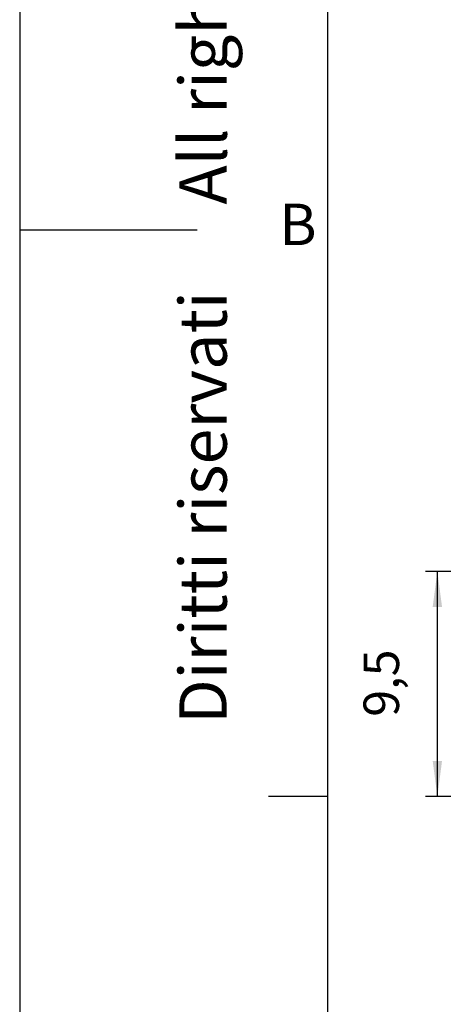
# Model space of a CAD drawing. Units: millimetres. Extents: x 324 to 429, y -12 to 136.
# Drawn here: x 324 to 341, y 30 to 71 of the extents above; entities that cross this region are included whole.
import ezdxf

# ---------------------------------------------------------------- set-up
doc = ezdxf.new("R2010")
doc.units = ezdxf.units.MM
doc.layers.add('1', color=7, linetype='Continuous')
doc.styles.add('CONVERTER_11', font='ARIAL.TTF', dxfattribs={"width": 1.2})
doc.styles.add('CONVERTER_14', font='simplex.shx', dxfattribs={"width": 0.95})
doc.dimstyles.new('ME10_DIM_17', dxfattribs={"dimtxt": 1.5, "dimasz": 1.5, "dimexe": 0.5, "dimexo": 0.25, "dimgap": 1, "dimtad": 1, "dimdsep": 46, "dimtxsty": 'CONVERTER_14', "dimsah": 1, "dimcen": 0.09, "dimclrd": 2, "dimclre": 2, "dimclrt": 4, "dimadec": 0, "dimazin": 0, "dimtfac": 1, "dimtdec": 4, "dimtix": 1, "dimtmove": 0, "dimatfit": 3, "dimfxl": 1, "dimtolj": 1, "dimtzin": 0, "dimarcsym": 0})

# ---------------------------------------------------------------- blocks, each defined once
blk = doc.blocks.new('_formato_A4', base_point=(428.591, 150.384))
at = {"layer": '1', "color": 7, "linetype": 'Continuous'}
for p, q in [((218.591, 122.584), (218.591, -174.416)), ((244.591, 117.584), (244.591, -151.416)), ((244.591, 117.584), (244.591, -169.416)), ((244.591, 117.584), (244.591, -169.416)), ((218.591, -25.916), (233.591, -25.916)), ((244.591, -73.749), (239.591, -73.749))]:
    blk.add_line(p, q, dxfattribs=at)
at = {"layer": '1', "color": 7, "insert": (234.591, -22.916), "char_height": 4, "attachment_point": 5, "rotation": 90, "line_spacing_factor": 1.320528, "style": 'CONVERTER_11'}
blk.add_mtext('Diritti riservati      All rights reserved', dxfattribs=at)
at = {"layer": '1', "color": 7, "insert": (242.091, -25.916), "char_height": 3.5, "attachment_point": 5, "line_spacing_factor": 1.320528, "style": 'CONVERTER_11'}
blk.add_mtext('B', dxfattribs=at)
blk = doc.blocks.new('*D9')
at = {"layer": '1', "color": 2, "linetype": 'Continuous'}
for p, q in [((351.12, 47.817), (340.725, 47.817)), ((341.225, 38.317), (341.225, 47.817)), ((346.341, 38.317), (340.725, 38.317))]:
    blk.add_line(p, q, dxfattribs=at)
at = {"layer": '1', "color": 2}
for points in [[(341.422, 46.317), (341.027, 46.317), (341.225, 47.817)], [(341.027, 39.817), (341.422, 39.817), (341.225, 38.317)]]:
    blk.add_solid(points, dxfattribs=at)
at = {"layer": '1', "color": 4, "insert": (340.075, 41.68), "char_height": 1.5, "attachment_point": 7, "rotation": 90, "line_spacing_factor": 0.60024, "style": 'CONVERTER_14'}
blk.add_mtext('9,5', dxfattribs=at)

msp = doc.modelspace()

# ---------------------------------------------------------------- block references
at = {"layer": '1', "xscale": 0.5, "yscale": 0.5, "zscale": 0.5}
msp.add_blockref('_formato_A4', (428.591, 150.384), dxfattribs=at)

# ---------------------------------------------------------------- dimensions: what is measured, and where the dimension line sits
at = {"layer": '1'}
dim = msp.add_linear_dim(base=(341.225, 38.317), p1=(351.37, 47.817), p2=(346.591, 38.317), angle=90, dimstyle='ME10_DIM_17', dxfattribs=at)
dim.commit()
dim.dimension.update_dxf_attribs({"geometry": '*D9', "text_midpoint": (339.4, 43.067), "text_rotation": 90})

doc.saveas('drawing.dxf')
